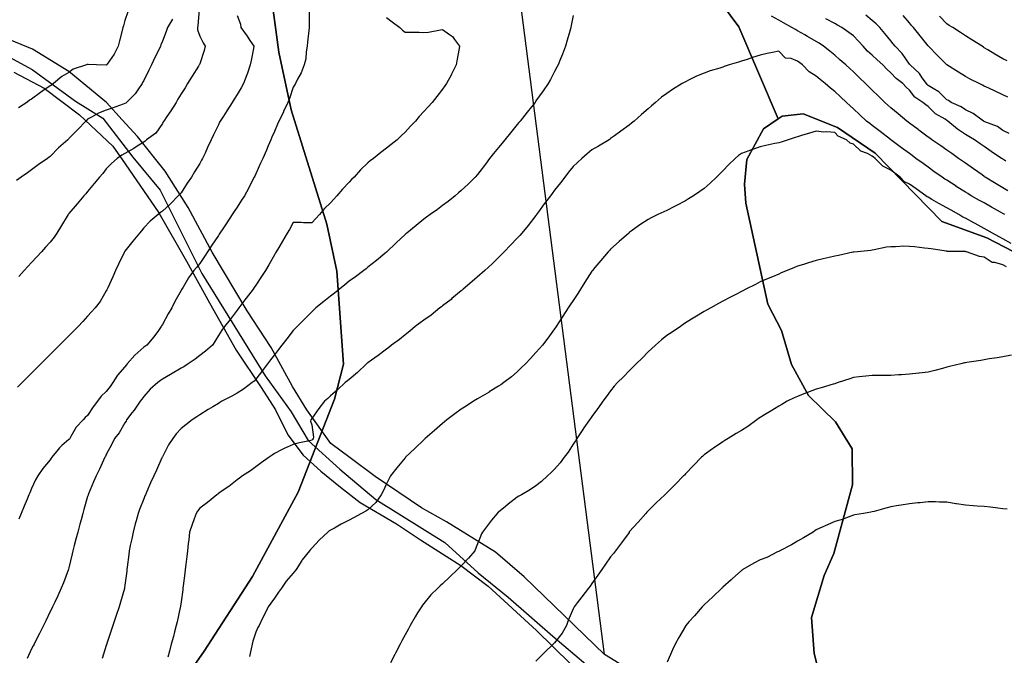
# Model space of a CAD drawing. Units: inches. Extents: x 450746 to 476445, y 190697 to 207849.
# Drawn here: x 463680 to 464207, y 196640 to 196980 of the extents above; entities that cross this region are included whole.
import ezdxf

# ---------------------------------------------------------------- set-up
doc = ezdxf.new("R2010")
doc.units = ezdxf.units.IN
doc.header["$MEASUREMENT"] = 0
for name, color, linetype, true_color in [('contours_20ft', 7, 'Continuous', 0xe20a5c), ('EMERGENCY_RDS_LINE', 7, 'Continuous', 0xa4478b), ('PAR_P_NOWATER', 7, 'Continuous', 0xed859a), ('PAR_R_NOWATER', 7, 'Continuous', 0xed859a), ('soils_clip', 7, 'Continuous', 0xaa3d49)]:
    doc.layers.add(name, color=color, linetype=linetype, true_color=true_color)

msp = doc.modelspace()

# ---------------------------------------------------------------- linework, layer by layer
at = {"layer": 'contours_20ft', "color": 80, "linetype": 'Continuous', "lineweight": 25}
for points in [[(463775.67, 196985.67), (463775, 196977), (463774.79, 196976), (463774.82, 196974.82), (463776, 196971.36), (463777.8, 196967.8), (463778.9, 196966), (463778.32, 196963.69), (463776, 196956.7), (463775.83, 196956.17), (463775.75, 196956), (463775.34, 196955.34), (463772.02, 196949.97), (463769.52, 196946), (463768.15, 196943.85), (463766, 196940.49), (463764.36, 196937.64), (463763.33, 196936), (463760.51, 196931.49), (463758.36, 196928.36), (463756.77, 196926), (463756.48, 196925.52), (463756, 196924.76), (463752.44, 196919.56), (463747.5, 196916), (463746.72, 196915.28), (463746, 196914.75), (463742.6, 196912.6), (463740.66, 196911.34), (463736, 196908.66), (463734.31, 196907.69), (463731.75, 196906), (463728.7, 196903.3), (463726, 196900.37), (463724.15, 196897.85), (463722.42, 196896), (463719.51, 196892.49), (463716, 196888.35), (463714.96, 196887.04), (463714.01, 196886), (463710.37, 196881.63), (463706, 196876.44), (463705.8, 196876.2), (463705.65, 196876), (463705.1, 196875.11), (463702, 196870), (463699.47, 196866), (463698.14, 196863.87), (463696, 196861.22), (463693.5, 196858.5), (463691.22, 196856), (463688.72, 196853.28), (463686, 196850.3), (463683.95, 196848.05), (463682.07, 196846), (463679.17, 196842.83)], [(463761.45, 196980.55), (463758.81, 196976), (463757.99, 196974.01), (463756, 196968.75), (463755.25, 196966.75), (463755.01, 196966), (463754.07, 196964.07), (463752.03, 196959.97), (463750.19, 196956), (463748.78, 196953.22), (463746, 196947.7), (463745.42, 196946.58), (463745.12, 196946), (463743.16, 196943.16), (463741.49, 196940.51), (463736.87, 196936), (463736.4, 196935.6), (463736, 196935.36), (463735.02, 196935.02), (463729.09, 196932.91), (463726, 196931.89), (463721.73, 196930.26), (463718, 196928), (463716, 196926.94), (463715.53, 196926.46), (463715.09, 196926), (463710.63, 196921.37), (463706, 196916.56), (463705.69, 196916.31), (463705.34, 196916), (463700.43, 196911.57), (463696, 196907.03), (463695.4, 196906.6), (463694.56, 196906), (463689.53, 196902.47), (463686, 196899.81), (463683.73, 196898.27), (463680.45, 196896), (463677.85, 196894.15)], [(463796, 196982.4), (463797.79, 196977.79), (463798.04, 196976), (463801.36, 196971.36), (463802.81, 196969.19), (463804.97, 196966), (463804.74, 196964.74), (463803.55, 196958.45), (463803.09, 196956), (463801.56, 196951.56), (463801.3, 196950.7), (463799.47, 196946), (463798.18, 196943.82), (463796, 196940.26), (463794.37, 196937.63), (463793.35, 196936), (463790.49, 196931.51), (463788.69, 196928.69), (463786.97, 196926), (463786.67, 196925.33), (463786, 196923.92), (463783.44, 196918.56), (463782.12, 196916), (463780.21, 196911.79), (463778.86, 196908.86), (463777.55, 196906), (463777.01, 196904.99), (463776, 196903.26), (463773.27, 196898.73), (463771.55, 196896), (463769.34, 196892.66), (463766, 196887.62), (463765.26, 196886.74), (463764.54, 196886), (463760.33, 196881.67), (463756, 196877.8), (463754.96, 196877.04), (463753.69, 196876), (463749.53, 196872.47), (463746, 196868.75), (463744.75, 196867.25), (463743.7, 196866), (463740.24, 196861.76), (463736, 196856.29), (463735.88, 196856.12), (463735.8, 196856), (463735.61, 196855.61), (463732.58, 196849.42), (463730.97, 196846), (463729.42, 196842.58), (463726.8, 196836.8), (463726.43, 196836), (463726.3, 196835.7), (463726, 196835.06), (463722.68, 196829.32), (463720.08, 196826), (463718.13, 196823.87), (463716, 196821.54), (463713.35, 196818.65), (463710.89, 196816), (463708.47, 196813.53), (463706, 196811.04), (463703.49, 196808.51), (463700.99, 196806), (463698.5, 196803.5), (463696, 196801), (463693.5, 196798.5), (463691, 196796), (463688.5, 196793.5), (463686, 196791), (463683.5, 196788.5), (463681, 196786), (463678.5, 196783.5)], [(463737.49, 196984.51), (463736, 196979.8), (463735.13, 196976.87), (463734.89, 196976), (463734.5, 196974.5), (463733.06, 196968.94), (463732.29, 196966), (463730.16, 196961.84), (463726.51, 196956.51), (463726.18, 196956), (463726.09, 196955.91), (463726, 196955.85), (463725.85, 196955.85), (463720.72, 196956), (463716.2, 196956.2), (463716, 196956.21), (463715.82, 196956.18), (463715.46, 196956), (463708.31, 196953.69), (463706, 196951.98), (463702.19, 196949.81), (463697.75, 196946), (463696.72, 196945.28), (463696, 196944.76), (463692.09, 196942.09), (463690.79, 196941.21), (463686, 196937.79), (463684.87, 196937.13), (463683.5, 196936), (463679.01, 196932.99)], [(463834.54, 196984.54), (463834.54, 196977.46), (463834.55, 196976), (463834.45, 196974.45), (463833.72, 196968.28), (463833.59, 196966), (463833, 196963), (463832.73, 196959.27), (463831.85, 196956), (463830.25, 196951.75), (463828.37, 196948.37), (463827.21, 196946), (463826.78, 196945.22), (463826, 196944.16), (463824.02, 196937.98), (463823.24, 196936), (463820.93, 196931.07), (463820.78, 196930.78), (463818.37, 196926), (463817.67, 196924.33), (463816, 196920.41), (463814.68, 196917.32), (463814.11, 196916), (463812.7, 196912.7), (463811.69, 196910.32), (463809.83, 196906), (463808.61, 196903.39), (463806, 196897.78), (463805.43, 196896.57), (463805.17, 196896), (463804.29, 196894.29), (463802.11, 196889.89), (463799.96, 196886), (463798.41, 196883.58), (463796, 196879.89), (463794.46, 196877.54), (463793.44, 196876), (463790.47, 196871.53), (463788.36, 196868.36), (463786.79, 196866), (463786.48, 196865.53), (463786, 196864.81), (463782.48, 196859.52), (463780.14, 196856), (463778.5, 196853.5), (463776, 196849.76), (463774.34, 196847.66), (463772.92, 196846), (463770.02, 196841.98), (463767.11, 196837.11), (463766.42, 196836), (463766.26, 196835.75), (463766, 196835.27), (463762.62, 196829.38), (463761.01, 196826), (463759.16, 196822.84), (463756, 196817.03), (463755.62, 196816.38), (463755.45, 196816), (463753.85, 196813.86), (463751.45, 196810.55), (463747.69, 196806), (463746.65, 196805.35), (463746, 196804.94), (463741.3, 196800.7), (463737.18, 196796), (463736.64, 196795.36), (463736, 196794.51), (463732.01, 196789.98), (463729.52, 196786), (463728.01, 196783.99), (463726, 196781.23), (463723.26, 196778.74), (463721.32, 196776), (463718.93, 196773.07), (463716, 196768.41), (463714.73, 196767.27), (463713.69, 196766), (463709.89, 196762.11), (463707.06, 196757.06), (463706.38, 196756), (463706.22, 196755.78), (463706, 196755.46), (463702.25, 196752.25), (463700.88, 196751.12), (463700.19, 196750.19), (463696.89, 196746), (463696.52, 196745.48), (463696, 196744.6), (463691.97, 196740.03), (463689.25, 196736), (463688.11, 196733.9), (463686, 196729.24), (463684.99, 196727.01), (463684.54, 196726), (463683.54, 196723.54), (463682.08, 196719.92), (463680.48, 196716), (463679.18, 196712.83)], [(463876, 196981.39), (463879.08, 196979.08), (463883.14, 196976), (463884.59, 196974.59), (463886, 196973.6), (463888.51, 196973.5), (463893.54, 196973.54), (463896, 196973.42), (463898.44, 196973.56), (463904.83, 196974.83), (463906, 196974.93), (463909.75, 196972.25), (463911.31, 196971.31), (463912.42, 196969.58), (463915.08, 196966), (463914.91, 196964.91), (463913.7, 196958.3), (463913.36, 196956), (463910.87, 196951.13), (463910.57, 196950.57), (463908.19, 196946), (463907.25, 196944.75), (463906, 196943.02), (463902.86, 196939.14), (463900.47, 196936), (463898.32, 196933.68), (463896, 196931.03), (463893.56, 196928.44), (463891.52, 196926), (463888.83, 196923.17), (463886, 196920), (463883.92, 196918.08), (463881.73, 196916), (463878.47, 196913.52), (463876, 196911.53), (463872.88, 196909.12), (463869.08, 196906), (463867.26, 196904.74), (463866, 196903.62), (463862.15, 196899.85), (463858.74, 196896), (463857.33, 196894.67), (463856, 196893.34), (463852.4, 196889.6), (463849.39, 196886), (463847.77, 196884.23), (463846, 196882.3), (463842.89, 196879.11), (463840.14, 196876), (463838.14, 196873.86), (463836, 196871.59), (463831.59, 196871.59), (463830.31, 196871.69), (463826, 196871.69), (463824.01, 196867.99), (463822.75, 196866), (463820.29, 196861.71), (463818.29, 196858.29), (463816.96, 196856), (463816.61, 196855.39), (463816, 196854.33), (463812.97, 196849.03), (463811.22, 196846), (463809.12, 196842.87), (463806, 196838.13), (463805.16, 196836.84), (463804.61, 196836), (463800.89, 196831.11), (463800.22, 196830.22), (463797.02, 196826), (463796, 196824.68), (463792.23, 196819.77), (463789.32, 196816), (463787.91, 196814.09), (463786, 196811.24), (463784.02, 196807.98), (463782.84, 196806), (463779.18, 196802.82), (463776, 196800.41), (463773.5, 196798.5), (463769.84, 196796), (463767.5, 196794.5), (463766, 196793.68), (463761.18, 196790.81), (463760.3, 196790.3), (463756, 196787.78), (463754.94, 196787.06), (463753.65, 196786), (463749.55, 196782.46), (463746, 196778.48), (463744.94, 196777.06), (463744.15, 196776), (463740.84, 196771.16), (463739.72, 196769.72), (463736.89, 196766), (463736.6, 196765.4), (463736, 196764.47), (463732.88, 196759.12), (463730.42, 196756), (463729, 196753), (463726, 196747.45), (463725.54, 196746.46), (463725.2, 196746), (463724.54, 196744.54), (463722.35, 196739.65), (463720.62, 196736), (463719.21, 196732.79), (463716.53, 196726.53), (463716.3, 196726), (463716.23, 196725.77), (463716, 196724.97), (463714, 196718), (463713.44, 196716), (463712.5, 196712.49), (463711.86, 196710.14), (463710.75, 196706), (463709.75, 196702.25), (463708.82, 196698.82), (463708.06, 196696), (463707.73, 196694.27), (463706, 196686.81), (463705.83, 196686.17), (463705.78, 196686), (463705.63, 196685.63), (463703.14, 196678.86), (463701.89, 196676), (463700.1, 196671.9), (463698.39, 196668.39), (463697.27, 196666), (463696.85, 196665.15), (463696, 196663.44), (463693.61, 196658.39), (463692.41, 196656), (463690.28, 196651.72), (463688.7, 196648.7), (463687.31, 196646), (463686.87, 196645.13), (463686, 196643.45), (463683.66, 196638.34)], [(463976, 196982.52), (463974.89, 196977.11), (463974.68, 196976), (463974.18, 196974.18), (463972.73, 196969.27), (463971.88, 196966), (463970.14, 196961.86), (463969.22, 196959.22), (463967.99, 196956), (463967.25, 196954.75), (463966, 196952.43), (463963.74, 196948.26), (463962.6, 196946), (463959.81, 196942.19), (463956, 196936.73), (463955.7, 196936.3), (463955.51, 196936), (463953.61, 196933.61), (463951.3, 196930.7), (463947.5, 196926), (463946.83, 196925.17), (463946, 196924.19), (463942.3, 196919.7), (463939.27, 196916), (463937.85, 196914.15), (463936, 196911.86), (463933.33, 196908.67), (463931.18, 196906), (463929.02, 196902.98), (463926, 196898.97), (463924.68, 196897.31), (463923.52, 196896), (463919.77, 196892.23), (463916, 196888.76), (463914.52, 196887.48), (463912.68, 196886), (463909.01, 196882.99), (463906, 196880.7), (463903.28, 196878.71), (463899.36, 196876), (463897.44, 196874.56), (463896, 196873.48), (463891.87, 196870.13), (463886.84, 196866), (463886.39, 196865.61), (463886, 196865.27), (463881.22, 196860.78), (463876.18, 196856), (463876.09, 196855.92), (463876, 196855.84), (463875.16, 196855.16), (463870.58, 196851.41), (463866, 196847.77), (463865.05, 196846.95), (463863.89, 196846), (463859.34, 196842.66), (463856, 196840.24), (463853.68, 196838.32), (463850.85, 196836), (463848.14, 196833.87), (463846, 196832.27), (463842.52, 196829.48), (463838.23, 196826), (463837.09, 196824.92), (463836, 196823.81), (463832.09, 196819.91), (463828.14, 196816), (463827.05, 196814.95), (463826, 196813.89), (463822.56, 196809.43), (463819.92, 196806), (463818.21, 196803.79), (463816, 196800.92), (463813.86, 196798.14), (463812.22, 196796), (463809.54, 196792.46), (463806, 196787.8), (463805.15, 196786.84), (463804.11, 196786), (463799.52, 196782.48), (463796, 196780.3), (463793.2, 196778.8), (463787.92, 196776), (463786.7, 196775.3), (463786, 196774.87), (463783.1, 196773.1), (463780.48, 196771.52), (463776, 196768.66), (463774.39, 196767.61), (463772, 196766), (463768.61, 196763.39), (463766, 196761.38), (463763.45, 196758.55), (463761.67, 196756), (463759.35, 196752.65), (463756, 196746.31), (463755.86, 196746), (463755.75, 196745.75), (463752.81, 196739.19), (463751.39, 196736), (463749.72, 196732.28), (463747.65, 196727.65), (463746.91, 196726), (463746.64, 196725.36), (463746, 196723.7), (463743.85, 196718.15), (463743.07, 196716), (463741.94, 196711.94), (463741.53, 196710.47), (463740.29, 196706), (463739.61, 196702.39), (463738.85, 196698.86), (463738.29, 196696), (463738.04, 196693.96), (463737.15, 196687.16), (463737.01, 196686), (463736.9, 196685.1), (463736, 196677.65), (463735.82, 196676.18), (463735.79, 196676), (463735.7, 196675.7), (463733.61, 196668.39), (463732.88, 196666), (463731.34, 196661.34), (463731.17, 196660.83), (463729.57, 196656), (463728.68, 196653.32), (463726.36, 196646.37), (463726.24, 196646), (463726.18, 196645.82), (463726, 196645.27), (463723.69, 196638.31)], [(464208.72, 196888.71), (464206, 196890.28), (464202.39, 196892.39), (464196.5, 196896), (464196.21, 196896.21), (464196, 196896.35), (464194.83, 196897.17), (464190.33, 196900.33), (464186, 196903.36), (464184.45, 196904.45), (464182.24, 196906), (464178.57, 196908.57), (464176, 196910.38), (464172.69, 196912.69), (464167.98, 196916), (464166.82, 196916.82), (464166, 196917.39), (464161.06, 196921.06), (464160.57, 196921.43), (464156, 196924.86), (464155.35, 196925.35), (464154.5, 196926), (464149.84, 196929.83), (464146, 196933.15), (464144.47, 196934.47), (464142.79, 196936), (464139.35, 196939.35), (464136, 196942.6), (464134.28, 196944.28), (464132.5, 196946), (464129.21, 196949.2), (464126, 196952.32), (464124.07, 196954.07), (464121.91, 196956), (464118.78, 196958.78), (464116, 196961.17), (464113.34, 196963.34), (464110, 196966), (464107.6, 196967.6), (464106, 196968.56), (464101.32, 196971.32), (464099.88, 196972.12), (464096, 196974.32), (464094.93, 196974.93), (464093.01, 196976), (464088.51, 196978.51), (464086, 196979.92), (464082.14, 196982.14)], [(464207.57, 196904.43), (464206, 196905.5), (464205.71, 196905.71), (464205.29, 196906), (464199.64, 196909.64), (464196, 196912.3), (464193.82, 196913.82), (464190.8, 196916), (464187.77, 196917.77), (464186, 196918.78), (464181.65, 196921.64), (464176.56, 196926), (464176.23, 196926.23), (464176, 196926.35), (464175.02, 196926.98), (464169.87, 196929.87), (464166, 196933.74), (464164.74, 196934.74), (464163.21, 196936), (464158.86, 196938.86), (464156, 196942.48), (464154.19, 196944.18), (464152.39, 196946), (464148.79, 196948.79), (464146, 196951.87), (464143.84, 196953.84), (464141.77, 196956), (464138.73, 196958.73), (464136, 196961.23), (464133.47, 196963.47), (464131.12, 196966), (464128.76, 196968.76), (464126, 196971.56), (464123.45, 196973.45), (464119.69, 196976), (464117.36, 196977.36), (464116, 196978.14), (464111.28, 196980.72)], [(464209.39, 196919.39), (464206, 196921), (464203.08, 196923.08), (464196.36, 196925.64), (464196, 196925.81), (464195.68, 196926), (464190.03, 196930.03), (464186, 196931.97), (464183.59, 196933.59), (464178.27, 196936), (464176.9, 196936.9), (464176, 196937.36), (464171.64, 196941.64), (464168.59, 196943.41), (464166, 196945.09), (464165.48, 196945.48), (464165.04, 196946), (464162.85, 196949.15), (464161.43, 196951.43), (464156.32, 196956), (464156, 196956.4), (464152.08, 196962.08), (464148.32, 196966), (464147.29, 196967.28), (464146, 196968.88), (464142.82, 196972.82), (464140.14, 196976), (464138.07, 196978.07), (464136, 196979.83), (464132.6, 196982.6)], [(464208.69, 196938.69), (464206, 196939.96), (464201.91, 196941.9), (464198.45, 196943.55), (464196, 196944.71), (464195.13, 196945.13), (464193.32, 196946), (464188.49, 196948.49), (464186, 196949.91), (464182.17, 196952.17), (464176.01, 196956), (464171.05, 196961.05), (464166.23, 196966), (464166, 196966.23), (464161.62, 196971.63), (464158.08, 196976), (464157.14, 196977.13), (464156, 196978.48), (464152.51, 196982.51)], [(464208.25, 196958.25), (464206, 196959.28), (464201.73, 196961.74), (464197.89, 196964.11), (464196, 196965.25), (464195.54, 196965.54), (464194.82, 196966), (464189.43, 196969.43), (464186, 196971.62), (464183.32, 196973.32), (464179.11, 196976), (464177.22, 196977.22), (464176, 196977.98), (464172.05, 196982.05)], [(464207.03, 196876), (464206.37, 196876.37), (464206, 196876.57), (464204.72, 196877.28), (464199.94, 196879.94), (464196, 196882.13), (464193.52, 196883.51), (464189.09, 196886), (464187.16, 196887.16), (464186, 196887.88), (464181.02, 196891.01), (464180.92, 196891.08), (464176, 196894.29), (464174.96, 196894.96), (464173.45, 196896), (464169.07, 196899.07), (464166, 196901.22), (464163.23, 196903.23), (464159.45, 196906), (464157.46, 196907.46), (464156, 196908.53), (464151.73, 196911.73), (464146.05, 196916), (464146, 196916.04), (464145.84, 196916.16), (464140.34, 196920.34), (464136, 196923.66), (464134.68, 196924.68), (464132.99, 196926), (464129.33, 196929.33), (464126, 196932.49), (464124.19, 196934.19), (464122.25, 196936), (464119.01, 196939.01), (464116, 196941.75), (464113.65, 196943.65), (464110.9, 196946), (464108.22, 196948.22), (464106, 196950.07), (464102.34, 196952.34), (464098.77, 196956), (464097.21, 196957.22), (464096, 196958.11), (464092.62, 196959.38), (464089.65, 196959.65), (464086, 196963.33), (464082.61, 196962.61), (464079.77, 196962.23), (464076, 196961.25), (464072.02, 196959.98), (464069.02, 196959.02), (464066, 196958.05), (464064.44, 196957.56), (464059.52, 196956), (464056.83, 196955.16), (464056, 196954.91), (464054.38, 196954.38), (464049.21, 196952.79), (464046, 196951.7), (464042.03, 196949.96), (464037.99, 196948), (464036, 196947.06), (464035.32, 196946.68), (464034.2, 196946), (464029.08, 196942.92), (464026, 196940.82), (464023.26, 196938.73), (464020.02, 196936), (464017.82, 196934.18), (464016, 196932.6), (464012.51, 196929.49), (464008.66, 196926), (464007.19, 196924.81), (464006, 196923.87), (464001.49, 196920.51), (463998.02, 196918.03), (463996, 196916.57), (463995.68, 196916.32), (463995.2, 196916), (463989.44, 196912.56), (463986, 196910.56), (463983.49, 196908.51), (463980.65, 196906), (463978.21, 196903.79), (463976, 196901.67), (463973.42, 196898.58), (463971.41, 196896), (463969.07, 196892.93), (463966, 196888.96), (463964.73, 196887.27), (463963.72, 196886), (463960.37, 196881.63), (463957.34, 196877.34), (463956.38, 196876), (463956.23, 196875.77), (463956, 196875.44), (463951.89, 196870.11), (463948.46, 196866), (463947.31, 196864.69), (463946, 196863.26), (463942.47, 196859.53), (463938.96, 196856), (463937.51, 196854.49), (463936, 196852.9), (463932.49, 196849.51), (463928.56, 196846), (463927.23, 196844.77), (463926, 196843.68), (463921.91, 196840.09), (463916.96, 196836), (463916.47, 196835.53), (463916, 196835.15), (463911.06, 196830.94), (463910.55, 196830.55), (463906, 196827.08), (463905.39, 196826.62), (463904.53, 196826), (463899.84, 196822.16), (463896, 196819.47), (463894.01, 196817.99), (463891.26, 196816), (463888.43, 196813.57), (463886, 196811.64), (463882.87, 196809.13), (463878.63, 196806), (463877.21, 196804.79), (463876, 196803.86), (463871.52, 196800.48), (463868.01, 196798.01), (463866, 196796.58), (463865.69, 196796.31), (463865.33, 196796), (463860.56, 196791.44), (463856, 196787.61), (463855.14, 196786.86), (463853.95, 196786), (463849.84, 196782.16), (463846, 196778.91), (463844.59, 196777.41), (463842.88, 196776), (463839.79, 196772.21), (463836, 196766.77), (463835.7, 196766.29), (463835.49, 196766), (463835.4, 196765.4), (463836, 196763.36), (463836.85, 196756.85), (463836.74, 196756), (463836.47, 196755.53), (463836, 196755.1), (463834.84, 196754.84), (463828.5, 196753.5), (463826, 196752.9), (463821.23, 196750.77), (463820.16, 196750.16), (463816, 196747.96), (463814.86, 196747.14), (463813.16, 196746), (463808.95, 196743.05), (463806, 196740.99), (463803.17, 196738.83), (463798.96, 196736), (463797.23, 196734.77), (463796, 196733.91), (463791.57, 196730.43), (463787.98, 196727.98), (463786, 196726.6), (463785.67, 196726.33), (463785.24, 196726), (463780.15, 196721.85), (463776, 196718.81), (463774.8, 196717.2), (463774.1, 196716), (463773.05, 196713.05), (463771.91, 196710.09), (463770.58, 196706), (463770.14, 196701.86), (463769.87, 196699.88), (463769.44, 196696), (463769.11, 196692.89), (463768.55, 196688.55), (463768.27, 196686), (463768.04, 196683.95), (463767.14, 196677.14), (463767.01, 196676), (463766.91, 196675.09), (463766, 196668.56), (463765.73, 196666.27), (463765.69, 196666), (463765.59, 196665.59), (463763.99, 196658.01), (463763.45, 196656), (463762.52, 196652.52), (463761.94, 196650.07), (463760.78, 196646), (463759.81, 196642.19), (463758.99, 196638.99)], [(464210.48, 196860.48), (464206, 196862.96), (464204.04, 196864.04), (464200.51, 196866), (464197.61, 196867.61), (464196, 196868.5), (464191.17, 196871.17), (464190.41, 196871.59), (464186, 196874.03), (464184.62, 196874.62), (464182.45, 196876), (464178.31, 196878.31), (464176, 196879.61), (464171.78, 196881.78), (464167.94, 196884.06), (464166, 196885.17), (464165.38, 196885.38), (464164.75, 196886), (464159.63, 196889.63), (464156, 196892.25), (464153.39, 196893.39), (464150.99, 196896), (464148.14, 196898.14), (464146, 196899.74), (464141.76, 196901.76), (464137.67, 196906), (464136.72, 196906.72), (464136, 196907.25), (464133.42, 196908.58), (464129.86, 196909.86), (464126, 196913.66), (464124.23, 196914.23), (464122.18, 196916), (464117.86, 196917.86), (464116, 196919.87), (464111.74, 196920.25), (464110.04, 196920.04), (464106, 196920.64), (464102.52, 196919.48), (464098.2, 196918.2), (464096, 196917.51), (464094.86, 196917.14), (464091.01, 196916), (464087.29, 196914.71), (464086, 196914.38), (464083.92, 196913.92), (464079.15, 196912.85), (464076, 196912.17), (464071.41, 196910.59), (464070.06, 196910.06), (464066, 196908.54), (464064.5, 196907.5), (464062.59, 196906), (464059.21, 196902.79), (464056, 196899.35), (464054.36, 196897.64), (464052.73, 196896), (464049.32, 196892.68), (464046, 196889.83), (464043.78, 196888.22), (464040.39, 196886), (464037.72, 196884.28), (464036, 196883.25), (464031.29, 196880.71), (464030.19, 196880.19), (464026, 196878.13), (464024.54, 196877.46), (464021.34, 196876), (464017.75, 196874.25), (464016, 196873.32), (464011.65, 196870.35), (464006.98, 196866.98), (464006, 196866.28), (464005.84, 196866.16), (464005.66, 196866), (464000.5, 196861.5), (463996, 196857.4), (463995.32, 196856.68), (463994.7, 196856), (463990.67, 196851.33), (463987.55, 196847.55), (463986.27, 196846), (463986.15, 196845.84), (463986, 196845.62), (463982.21, 196839.79), (463979.78, 196836), (463978.35, 196833.65), (463976, 196830.01), (463974.41, 196827.59), (463973.33, 196826), (463970.48, 196821.52), (463968.5, 196818.5), (463966.87, 196816), (463966.49, 196815.51), (463966, 196814.77), (463962.3, 196809.7), (463959.5, 196806), (463957.83, 196804.17), (463956, 196802.14), (463953.08, 196798.92), (463950.4, 196796), (463948.16, 196793.84), (463946, 196791.78), (463942.85, 196789.15), (463938.73, 196786), (463937.16, 196784.84), (463936, 196784.09), (463931.03, 196780.97), (463930.88, 196780.88), (463926, 196778.02), (463924.73, 196777.27), (463922.52, 196776), (463918.57, 196773.44), (463916, 196771.8), (463912.66, 196769.34), (463908.32, 196766), (463907.05, 196764.95), (463906, 196764.13), (463901.64, 196760.37), (463896.76, 196756), (463896.36, 196755.64), (463896, 196755.33), (463891.21, 196750.79), (463886.19, 196746), (463886.1, 196745.9), (463886, 196745.79), (463881.56, 196740.43), (463878.17, 196736), (463877.37, 196734.63), (463876, 196731.84), (463874.2, 196727.8), (463873.18, 196726), (463870.21, 196721.79), (463866, 196717.91), (463864.86, 196717.14), (463862.61, 196716), (463858.31, 196713.69), (463856, 196712.39), (463851.72, 196710.28), (463848.17, 196708.16), (463846, 196706.94), (463845.37, 196706.63), (463844.51, 196706), (463840.09, 196701.91), (463836, 196697.45), (463835.35, 196696.65), (463834.83, 196696), (463830.93, 196691.07), (463830.69, 196690.7), (463827.6, 196686), (463826.89, 196685.11), (463826, 196684.03), (463822.32, 196679.68), (463819.7, 196676), (463818.2, 196673.8), (463816, 196670.63), (463814.06, 196667.94), (463812.72, 196666), (463810.48, 196661.51), (463809.46, 196659.46), (463807.74, 196656), (463807.18, 196654.82), (463806, 196652.35), (463804.36, 196647.65), (463804, 196646), (463803.51, 196643.51), (463802.57, 196639.42)], [(464207.98, 196847.97), (464206, 196849.07), (464201.72, 196850.28), (464200.26, 196850.26), (464196, 196853.19), (464193.52, 196853.52), (464186.51, 196856), (464186.07, 196856.06), (464186, 196856.1), (464185.86, 196856.14), (464176.24, 196856.24), (464176, 196856.38), (464175.57, 196856.43), (464167.63, 196857.63), (464166, 196857.83), (464163.97, 196858.03), (464158.62, 196858.63), (464156, 196858.88), (464153, 196859), (464148.58, 196858.58), (464146, 196858.72), (464143.59, 196858.41), (464137.01, 196857.01), (464136, 196856.85), (464135.25, 196856.75), (464128.15, 196856), (464126.2, 196855.8), (464126, 196855.79), (464125.72, 196855.72), (464117.91, 196854.09), (464116, 196853.66), (464112.93, 196852.93), (464109.8, 196852.2), (464106, 196851.3), (464101.86, 196850.14), (464099.28, 196849.28), (464096, 196848.28), (464094.36, 196847.64), (464090.51, 196846), (464087.33, 196844.67), (464086, 196844.08), (464082.67, 196842.66), (464080.33, 196841.67), (464076, 196839.85), (464073.54, 196838.46), (464068.4, 196836), (464066.84, 196835.16), (464066, 196834.73), (464063.39, 196833.39), (464060.24, 196831.76), (464056, 196829.62), (464053.69, 196828.3), (464049.62, 196826), (464047.24, 196824.76), (464046, 196824.12), (464041.01, 196821.01), (464041, 196821), (464036, 196817.9), (464034.89, 196817.1), (464033.33, 196816), (464028.93, 196813.07), (464026, 196811.17), (464023.19, 196808.81), (464020.04, 196806), (464017.88, 196804.12), (464016, 196802.44), (464012.85, 196799.15), (464009.65, 196796), (464007.82, 196794.18), (464006, 196792.36), (464002.89, 196789.11), (463999.65, 196786), (463997.96, 196784.04), (463996, 196781.59), (463993.63, 196778.37), (463991.81, 196776), (463989.41, 196772.6), (463986, 196767.89), (463985.21, 196766.79), (463984.63, 196766), (463981.7, 196761.7), (463981.13, 196760.87), (463977.85, 196756), (463977.14, 196754.86), (463976, 196753.01), (463973.24, 196748.76), (463971.16, 196746), (463968.93, 196743.07), (463966, 196739.71), (463964.18, 196737.82), (463962.2, 196736), (463958.98, 196733.02), (463956, 196730.65), (463953.15, 196728.85), (463948.26, 196726), (463946.88, 196725.12), (463946, 196724.59), (463941.14, 196720.86), (463939.66, 196719.66), (463936, 196716.72), (463935.62, 196716.39), (463935.24, 196716), (463932.27, 196712.27), (463931.14, 196710.86), (463927.42, 196706), (463926.93, 196705.07), (463926, 196702.73), (463924.03, 196697.97), (463923.27, 196696), (463919.92, 196692.08), (463916, 196687.84), (463915.03, 196686.98), (463914.02, 196686), (463909.94, 196682.05), (463906, 196678.36), (463904.74, 196677.25), (463903.42, 196676), (463899.67, 196672.33), (463896, 196667.82), (463895.21, 196666.79), (463894.69, 196666), (463892.67, 196662.67), (463891.41, 196660.59), (463888.65, 196656), (463887.76, 196654.24), (463886, 196650.93), (463884.25, 196647.75), (463883.28, 196646), (463880.83, 196641.17), (463880.43, 196640.43), (463878.09, 196636)], [(464210.66, 196800.66), (464206, 196799.83), (464202.84, 196799.16), (464198.69, 196798.69), (464196, 196798.21), (464194.1, 196797.9), (464186.72, 196796.72), (464186, 196796.6), (464185.51, 196796.49), (464183.39, 196796), (464177.47, 196794.53), (464176, 196794.17), (464173.59, 196793.59), (464169.61, 196792.39), (464166, 196791.64), (464161.08, 196791.07), (464160.94, 196791.06), (464156, 196790.51), (464151.78, 196790.22), (464150.11, 196790.11), (464146, 196789.83), (464142.2, 196789.8), (464139.83, 196789.83), (464136, 196789.81), (464132.56, 196789.44), (464129.02, 196789.03), (464126, 196788.69), (464123.98, 196788.02), (464117.74, 196786), (464116.46, 196785.54), (464116, 196785.41), (464115.18, 196785.17), (464108.76, 196783.24), (464106, 196782.47), (464101.33, 196780.67), (464100.26, 196780.26), (464096, 196778.62), (464094.22, 196777.78), (464090.49, 196776), (464087.66, 196774.34), (464086, 196773.37), (464081.47, 196770.53), (464079.21, 196769.2), (464076, 196767.29), (464075.23, 196766.78), (464074.18, 196766), (464069.42, 196762.58), (464066, 196760.32), (464063.27, 196758.73), (464058.84, 196756), (464057.05, 196754.95), (464056, 196754.28), (464051.08, 196750.92), (464050.48, 196750.48), (464046, 196747.28), (464045.32, 196746.68), (464044.69, 196746), (464040.37, 196741.63), (464036, 196737.08), (464035.49, 196736.51), (464035.06, 196736), (464030.58, 196731.42), (464026, 196726.97), (464025.51, 196726.49), (464025.04, 196726), (464020.33, 196721.67), (464016, 196717.42), (464015.32, 196716.67), (464014.79, 196716), (464010.73, 196711.27), (464006, 196706.06), (464005.97, 196706.03), (464005.95, 196706), (464005.83, 196705.82), (464001.77, 196700.23), (463998.51, 196696), (463997.44, 196694.56), (463996, 196692.65), (463993.23, 196688.77), (463991.26, 196686), (463989.09, 196682.9), (463986, 196678.44), (463984.96, 196677.04), (463984.16, 196676), (463980.62, 196671.38), (463978.05, 196668.05), (463976.47, 196666), (463976.31, 196665.69), (463976, 196664.94), (463973.29, 196658.71), (463972.33, 196656), (463970.08, 196651.92), (463966, 196646.68), (463965.65, 196646.35), (463965.27, 196646), (463960.53, 196641.47), (463956, 196636.83)], [(464208.2, 196718.2), (464206, 196718.43), (464203.3, 196718.71), (464199.31, 196719.31), (464196, 196719.6), (464192.14, 196719.86), (464190.03, 196720.03), (464186, 196720.3), (464181.1, 196721.1), (464180.86, 196721.14), (464176, 196721.94), (464172.01, 196722.01), (464169.87, 196722.13), (464166, 196722.2), (464161.72, 196721.72), (464160.39, 196721.62), (464156, 196721.09), (464151.54, 196720.46), (464150.14, 196720.14), (464146, 196719.46), (464143.28, 196718.72), (464137.06, 196717.06), (464136, 196716.77), (464135.36, 196716.64), (464131.42, 196716), (464126.79, 196715.21), (464126, 196714.98), (464124.5, 196714.5), (464119.38, 196712.62), (464116, 196711.66), (464112.09, 196709.91), (464108.03, 196708.03), (464106, 196707.1), (464105.34, 196706.66), (464104.41, 196706), (464099.19, 196702.81), (464096, 196701.1), (464092.81, 196699.19), (464086.64, 196696), (464086.22, 196695.78), (464086, 196695.66), (464085.39, 196695.38), (464079.55, 196692.45), (464076, 196691.17), (464072.61, 196689.39), (464066.79, 196686), (464066.34, 196685.66), (464066, 196685.41), (464061.03, 196680.98), (464060.45, 196680.45), (464056, 196676.41), (464055.79, 196676.21), (464055.57, 196676), (464050.68, 196671.32), (464046, 196667.07), (464045.49, 196666.51), (464045, 196666), (464040.8, 196661.2), (464037.89, 196657.89), (464036.23, 196656), (464036.14, 196655.86), (464036, 196655.65), (464032.51, 196649.49), (464030.48, 196646), (464029.04, 196642.95), (464026.28, 196636.27)]]:
    msp.add_lwpolyline(points, dxfattribs=at)
at = {"layer": 'EMERGENCY_RDS_LINE', "color": 115, "linetype": 'Continuous', "lineweight": 25}
msp.add_lwpolyline([(463663.51, 196965.86), (463686.33, 196953.65), (463709.42, 196936.72), (463724.05, 196927.48), (463740.22, 196906.69), (463754.85, 196888.98), (463777.18, 196844.32), (463811.06, 196789.66), (463824.91, 196770.41), (463834.15, 196755.01), (463851.09, 196739.61), (463870.34, 196723.44), (463907.3, 196700.34), (463925.01, 196684.18), (463941.17, 196671.09), (463965.04, 196650.3), (464000.46, 196620.27)], dxfattribs=at)
at = {"layer": 'PAR_P_NOWATER', "color": 191, "linetype": 'Continuous', "lineweight": 25}
msp.add_line((463992.68, 196640.4), (463947.68, 196989.83), dxfattribs=at)
at = {"layer": 'PAR_R_NOWATER', "color": 191, "linetype": 'Continuous', "lineweight": 25}
for points in [[(463992.68, 196640.4), (463949.61, 196681.95), (463934.31, 196695.19), (463908.09, 196711.39), (463894.74, 196719.02), (463869.96, 196735.7), (463856.61, 196745.71), (463846.12, 196753.34), (463833.26, 196771.45), (463825.63, 196783.85), (463814.19, 196804.82), (463801.32, 196824.36), (463782.73, 196855.82), (463769.86, 196879.65), (463757.47, 196899.2), (463742.69, 196917.79), (463734.51, 196926.7), (463726.01, 196935.9), (463705.99, 196952.58), (463686.45, 196964.5), (463662.03, 196974.37)], [(463676.44, 196952.1), (463692.64, 196943.52), (463711.71, 196929.23), (463729.55, 196912.47), (463736.02, 196903.01), (463754.13, 196876.79), (463768.91, 196851.05), (463781.3, 196828.65), (463795.6, 196803.39), (463808.95, 196783.37), (463816.57, 196771.45), (463823.25, 196758.11), (463831.35, 196747.14), (463840.88, 196738.56), (463851.37, 196729.98), (463861.85, 196721.88), (463881.4, 196710.44), (463894.27, 196701.86), (463915.72, 196688.04), (463930.49, 196677.08), (463956.23, 196653.24), (463974.34, 196635.61)], [(464002.94, 196634.22), (463992.68, 196640.4)]]:
    msp.add_lwpolyline(points, dxfattribs=at)
at = {"layer": 'soils_clip', "color": 216, "linetype": 'Continuous', "lineweight": 25}
for points in [[(463808.88, 197033.23), (463818.38, 196962.83), (463824.97, 196932.03), (463843.97, 196870.83), (463849.47, 196845.55), (463852.97, 196795.84), (463848.19, 196777.05), (463828.78, 196727.34), (463804.19, 196682.25), (463778.47, 196642.16), (463746.28, 196596.25)], [(463746.28, 196596.25), (463778.47, 196642.16), (463804.19, 196682.25), (463828.78, 196727.34), (463848.19, 196777.05), (463852.97, 196795.84), (463849.47, 196845.55), (463843.97, 196870.83), (463824.97, 196932.03), (463818.38, 196962.83), (463808.88, 197033.23)], [(464216.38, 196853.75), (464197.38, 196863.55), (464173.38, 196872.25), (464137.56, 196908.75), (464117.47, 196922.55), (464099.06, 196929.84), (464087.88, 196928.66), (464085.66, 196927.16), (464064.66, 196976.45), (464055.28, 196988.95)], [(464055.28, 196988.95), (464064.66, 196976.45), (464085.66, 196927.16), (464077.88, 196921.84), (464068.97, 196905.45), (464067.66, 196892.16), (464068.38, 196882.05), (464080.06, 196827.95), (464087.47, 196813.84), (464092.88, 196795.66), (464101.88, 196779.05), (464116.38, 196765.05), (464125.28, 196750.55), (464125.56, 196731.25), (464115.56, 196694.45), (464110.28, 196682.66), (464103.56, 196660.25), (464104.88, 196640.95), (464110.88, 196618.16)], [(464110.88, 196618.16), (464104.88, 196640.95), (464103.56, 196660.25), (464110.28, 196682.66), (464115.56, 196694.45), (464125.56, 196731.25), (464125.28, 196750.55), (464116.38, 196765.05), (464101.88, 196779.05), (464092.88, 196795.66), (464087.47, 196813.84), (464080.06, 196827.95), (464068.38, 196882.05), (464067.66, 196892.16), (464068.97, 196905.45), (464077.88, 196921.84), (464085.66, 196927.16), (464087.88, 196928.66), (464099.06, 196929.84), (464117.47, 196922.55), (464137.56, 196908.75), (464173.38, 196872.25), (464197.38, 196863.55), (464216.38, 196853.75)]]:
    msp.add_lwpolyline(points, dxfattribs=at)

doc.saveas('drawing.dxf')
